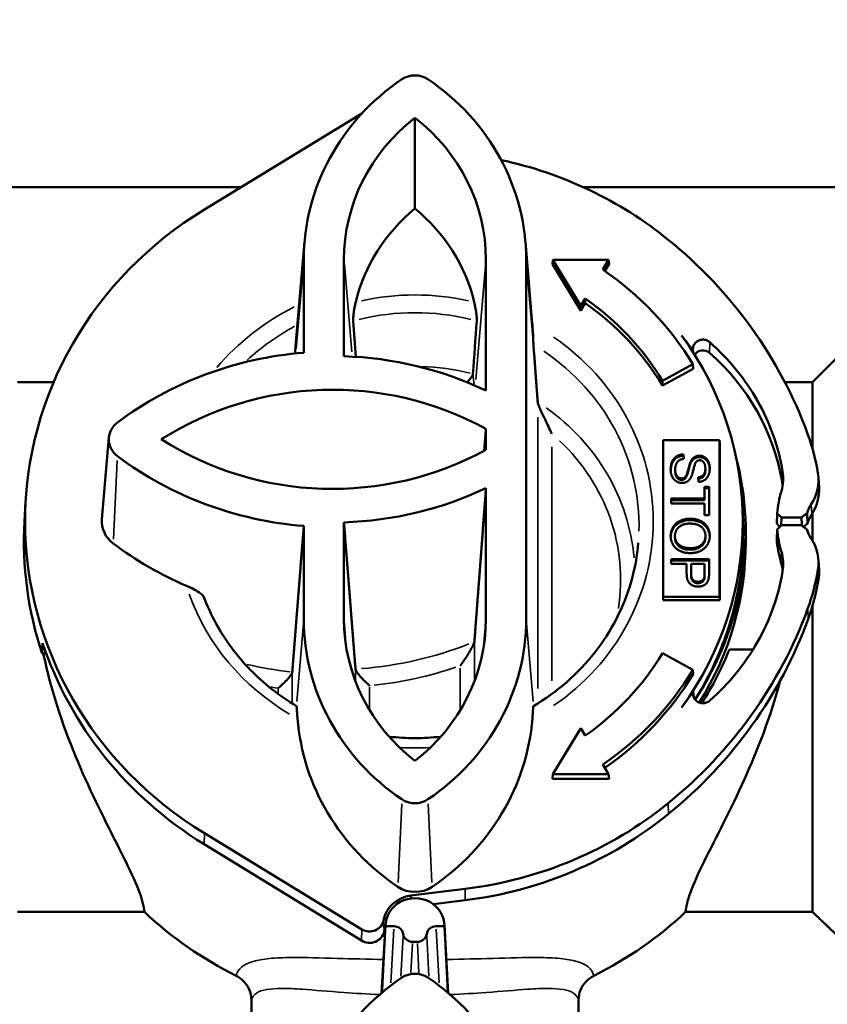
# Model space of a CAD drawing. Units: inches. Extents: x 1.5 to 49.5, y 0.7 to 64.5.
# Drawn here: x 22.7 to 24.4, y 27.3 to 29.3 of the extents above; entities that cross this region are included whole.
import ezdxf

# ---------------------------------------------------------------- set-up
doc = ezdxf.new("R2010")
doc.units = ezdxf.units.IN
doc.header["$LTSCALE"] = 6
doc.header["$MEASUREMENT"] = 0
for name, color, linetype, lineweight in [('Dimension (ANSI)', 7, 'Continuous', 25), ('Visible (ANSI)', 7, 'Continuous', 50), ('Visible Narrow (ANSI)', 7, 'Continuous', 35)]:
    doc.layers.add(name, color=color, linetype=linetype, lineweight=lineweight)
doc.styles.add('Note Text (ANSI)', font='tahoma.ttf')
doc.dimstyles.new('Architectural (ANSI)', dxfattribs={"dimscale": 6, "dimtxt": 0.12, "dimasz": 0.098425, "dimexe": 0.125, "dimexo": 0.0625, "dimgap": 0.031496, "dimtad": 0, "dimtih": 1, "dimtoh": 1, "dimdec": 3, "dimrnd": 1e-08, "dimzin": 3, "dimdsep": 46, "dimlunit": 5, "dimtxsty": 'Note Text (ANSI)', "dimcen": 0.09, "dimdle": 0.393701, "dimclrd": 256, "dimclre": 256, "dimclrt": 256, "dimadec": 0, "dimazin": 3, "dimtfac": 1, "dimtofl": 0, "dimtmove": 0, "dimatfit": 3, "dimfxl": 1, "dimtolj": 1, "dimtzin": 12, "dimlwd": -1, "dimlwe": -1, "dimarcsym": 0})

# ---------------------------------------------------------------- blocks, each defined once
blk = doc.blocks.new('*D6')
at = {"layer": 'Defpoints', "color": 0, "transparency": 16777216}
for p in [(39.2732, 33.2217), (39.2732, 28.7935), (20.4836, 27.9935)]:
    blk.add_point(p, dxfattribs=at)
at = {"layer": 'Dimension (ANSI)', "transparency": 16777216}
for p, q in [((20.4836, 28.3685), (20.4836, 33.9717)), ((39.2732, 29.1685), (39.2732, 33.9717)), ((21.0741, 33.2217), (28.7639, 33.2217)), ((38.6827, 33.2217), (30.9929, 33.2217))]:
    blk.add_line(p, q, dxfattribs=at)
for points in [[(21.0741, 33.3201), (21.0741, 33.1233), (20.4836, 33.2217)], [(38.6827, 33.3201), (38.6827, 33.1233), (39.2732, 33.2217)]]:
    blk.add_solid(points, dxfattribs=at)
at = {"layer": 'Dimension (ANSI)', "transparency": 16777216, "insert": (28.9529, 34.0849), "char_height": 0.72, "attachment_point": 1, "style": 'Note Text (ANSI)'}
blk.add_mtext('\\A1;18{\\H1x;\\S3/4;}"', dxfattribs=at)

msp = doc.modelspace()

# ---------------------------------------------------------------- linework, layer by layer
at = {"layer": 'Visible (ANSI)'}
for p, q in [((23.41953, 29.1426), (23.08631, 28.93927)), ((23.53181, 29.13345), (23.53181, 28.94135)), ((22.22106, 28.98659), (23.16386, 28.98659)), ((23.88804, 28.98659), (24.84256, 28.98659)), ((23.29814, 28.87083), (23.2793, 28.64919)), ((23.76548, 28.87083), (23.78016, 28.69814)), ((23.29654, 28.63608), (23.29654, 28.83313)), ((23.38154, 28.62859), (23.38154, 28.83313)), ((23.68208, 28.83313), (23.68208, 28.556)), ((23.76708, 28.83313), (23.76708, 28.07228)), ((23.82259, 28.82377), (23.8235, 28.83254)), ((23.88259, 28.72494), (23.82259, 28.82377)), ((23.88259, 28.7352), (23.8235, 28.83254)), ((23.8235, 28.83254), (23.94169, 28.83254)), ((23.94169, 28.83254), (23.92935, 28.81223)), ((23.94259, 28.82377), (23.93374, 28.80919)), ((23.94259, 28.82377), (23.94169, 28.83254)), ((23.89216, 28.75096), (23.88259, 28.7352)), ((23.89232, 28.74096), (23.89216, 28.75096)), ((23.89232, 28.74096), (23.88259, 28.72494)), ((23.88259, 28.72494), (23.88259, 28.7352)), ((24.37306, 28.57347), (24.44306, 28.64347)), ((24.11999, 28.61169), (24.05595, 28.57653)), ((24.12071, 28.60224), (24.11999, 28.61169)), ((24.12071, 28.60224), (24.05576, 28.56658)), ((22.69056, 28.57347), (22.76717, 28.57347)), ((24.05576, 28.56658), (24.05595, 28.57653)), ((24.31476, 28.57347), (24.37306, 28.57347)), ((24.37306, 28.43273), (24.37306, 28.57347)), ((23.68208, 28.47504), (23.68208, 28.43037)), ((22.88419, 28.45636), (22.86951, 28.28367)), ((24.05681, 28.44532), (24.05716, 28.45116)), ((24.05681, 28.11245), (24.05681, 28.44532)), ((24.05716, 28.11896), (24.05716, 28.45116)), ((24.05716, 28.45116), (24.17646, 28.45116)), ((24.17681, 28.44532), (24.17646, 28.45116)), ((24.17646, 28.45116), (24.17646, 28.11896)), ((24.17681, 28.44532), (24.17681, 28.11245)), ((24.09997, 28.42089), (24.09997, 28.4178)), ((24.09997, 28.42089), (24.10083, 28.41138)), ((24.09997, 28.4178), (24.10055, 28.41134)), ((24.08235, 28.38888), (24.08235, 28.38579)), ((24.10723, 28.3789), (24.10723, 28.37581)), ((24.14631, 28.39079), (24.14631, 28.3877)), ((24.13174, 28.36255), (24.13095, 28.37218)), ((24.38567, 28.37137), (24.38684, 28.35056)), ((23.68208, 28.34941), (23.68208, 28.07228)), ((24.14479, 28.35223), (24.15424, 28.35223)), ((24.14479, 28.32717), (24.14479, 28.35223)), ((24.14479, 28.34914), (24.15424, 28.34914)), ((24.15424, 28.35223), (24.15424, 28.29192)), ((22.708, 28.32103), (22.7056, 28.27858)), ((24.07424, 28.31708), (24.07424, 28.32717)), ((24.07424, 28.32717), (24.14479, 28.32717)), ((24.07424, 28.32408), (24.14479, 28.32408)), ((24.14479, 28.31708), (24.07424, 28.31708)), ((24.14479, 28.32717), (24.14479, 28.32408)), ((24.14479, 28.29192), (24.14479, 28.31708)), ((24.22445, 28.31606), (24.22576, 28.29295)), ((24.15424, 28.29192), (24.14479, 28.29192)), ((24.30739, 28.28715), (24.2986, 28.29593)), ((24.37306, 28.23798), (24.37306, 28.29662)), ((23.38154, 28.07228), (23.38154, 28.27682)), ((24.29738, 28.2744), (24.30429, 28.26751)), ((24.2986, 28.26183), (24.30739, 28.27062)), ((24.307, 28.27023), (24.30739, 28.28715)), ((24.30739, 28.28715), (24.34983, 28.28714)), ((24.34983, 28.27062), (24.30739, 28.27062)), ((23.29654, 28.07228), (23.29654, 28.26932)), ((24.23181, 28.2557), (24.23181, 28.23596)), ((24.08198, 28.24825), (24.08198, 28.24516)), ((24.14656, 28.24813), (24.14656, 28.24504)), ((24.07424, 28.1989), (24.15424, 28.1989)), ((24.07424, 28.18881), (24.07424, 28.1989)), ((24.07424, 28.19581), (24.15424, 28.19581)), ((24.10674, 28.18881), (24.07424, 28.18881)), ((24.10674, 28.16926), (24.10674, 28.18881)), ((24.11619, 28.18881), (24.11619, 28.16915)), ((24.14479, 28.18881), (24.11619, 28.18881)), ((24.14479, 28.16932), (24.14479, 28.18881)), ((24.15424, 28.1989), (24.15424, 28.17019)), ((24.38567, 28.19661), (24.38684, 28.1758)), ((24.11619, 28.16915), (24.11619, 28.16606)), ((24.14479, 28.16932), (24.14479, 28.16623)), ((24.05681, 28.11245), (24.05716, 28.11896)), ((24.17681, 28.11245), (24.05681, 28.11245)), ((24.17646, 28.11896), (24.05716, 28.11896)), ((24.17681, 28.11245), (24.17646, 28.11896)), ((24.37306, 27.45187), (24.37306, 28.09989)), ((22.75155, 27.99946), (22.7427, 27.99956)), ((24.11999, 27.96461), (24.05595, 27.99978)), ((24.24739, 28.00794), (24.19719, 28.00794)), ((24.12071, 27.95552), (24.11999, 27.96461)), ((23.88259, 27.8411), (23.8235, 27.74376)), ((23.89216, 27.82534), (23.88259, 27.8411)), ((23.94169, 27.74376), (23.92935, 27.76408)), ((23.82259, 27.73399), (23.8235, 27.74376)), ((23.94259, 27.73399), (23.82259, 27.73399)), ((23.8235, 27.74376), (23.94169, 27.74376)), ((23.94259, 27.73399), (23.94169, 27.74376)), ((23.41961, 27.41512), (23.08631, 27.61849)), ((23.41891, 27.39121), (23.08564, 27.59552)), ((23.63809, 27.5008), (23.52311, 27.48659)), ((23.63826, 27.47669), (23.57092, 27.46818)), ((22.69056, 27.45187), (22.95921, 27.45187)), ((24.10441, 27.45187), (24.37306, 27.45187)), ((23.4694, 27.42501), (23.46122, 27.28033)), ((23.46931, 27.42182), (23.48713, 27.42182)), ((23.57649, 27.42182), (23.59431, 27.42182)), ((23.59422, 27.42501), (23.6024, 27.28033)), ((23.52681, 27.38853), (23.53681, 27.38853)), ((23.18561, 27.26621), (23.18561, 27.09775)), ((23.87801, 27.08896), (23.87801, 27.26621))]:
    msp.add_line(p, q, dxfattribs=at)
for centre, major_axis, ratio, start_param, end_param in [((23.78848, 28.83313), (-0.49194, 0), 0.9510565, 5.3284945, 6.2831853), ((23.53181, 29.17788), (0.04777, 0), 0.9510565, 0.9546908, 2.1869019), ((23.27514, 28.83313), (0.49194, 0), 0.9510565, 0, 0.9546908), ((23.78848, 28.83313), (-0.40694, 0), 0.9510565, 5.3948801, 6.2831853), ((23.27514, 28.83313), (0.40694, 0), 0.9510565, 0, 0.8883052), ((23.53181, 28.27888), (-0.825, 0), 0.9510565, 4.0054215, 4.4894241), ((23.53181, 28.27888), (-0.825, 0), 0.9510565, 5.282823, 7.2835476), ((23.78848, 28.6593), (-0.39221, 0), 0.9510565, 5.4257983, 6.0559248), ((23.27514, 28.6593), (0.39221, 0), 0.9510565, 0.2272605, 0.857387), ((23.41814, 28.15233), (1, 0), 0.9510565, 0.3342106, 0.8638288), ((23.53181, 28.28815), (0.67948, 0), 0.9510565, 0.5243694, 0.9458309), ((23.53181, 28.28815), (-0.60552, 0), 0.9510565, 3.6660562, 4.0749928), ((23.53181, 28.27888), (-0.605, 0), 0.9510565, 3.6651914, 4.0740227), ((23.27514, 28.6593), (0.50667, 0), 0.9510565, 0.0765097, 0.0806795), ((23.53181, 28.27888), (-0.7, 0), 0.9510565, 3.7133028, 3.7745549), ((23.49781, 28.27888), (0.72769, 0), 0.9510565, 5.6778675, 6.8885031), ((23.35741, 27.9392), (0.73527, 0), 0.9510565, 1.6536711, 2.2383257), ((23.35741, 27.9392), (-0.72527, 0), 0.9510565, 4.2482412, 4.6791065), ((24.14117, 28.62208), (0.01999, 0.00056), 0.9509841, 0.7971003, 2.5871805), ((23.81509, 28.28621), (0.49982, 0.01411), 0.9509841, 0.133607, 0.7971003), ((23.35741, 27.9392), (0.65027, 0), 0.9510565, 1.0480142, 2.1619166), ((22.93181, 28.4527), (-0.04777, 0), 0.9510565, 5.3799184, 7.1864522), ((23.89048, 28.30832), (0.5, 0), 0.9510565, 0.1528922, 0.3342106), ((23.35741, 28.96621), (-0.65027, 0), 0.9510565, 0.9796761, 2.0935785), ((23.35741, 28.96621), (-0.73527, 0), 0.9510565, 0.9032669, 1.4879216), ((23.53181, 28.2557), (0.7, 0), 0.9510565, 5.7223192, 6.5308499), ((24.28581, 28.36626), (0.1, 0), 0.9510565, 5.721526, 6.4360775), ((24.20995, 28.34805), (0.09996, 0.00282), 0.9509841, 0.0299656, 0.133607), ((23.35741, 28.96621), (0.72527, 0), 0.9510565, 4.7456715, 5.1765367), ((24.2858, 28.34511), (0.10116, 0.00285), 0.9509841, 5.6947764, 6.3100935), ((24.43181, 28.27888), (-0.0725, 0), 0.9510565, 5.721526, 6.025077), ((23.49781, 28.2557), (0.729, 0), 0.9510565, 5.7471396, 6.3369323), ((24.43182, 28.25813), (0.0713, 0.00201), 0.9509841, 2.5531837, 2.8690888), ((23.53194, 28.23407), (0.82723, -0.02334), 0.9509841, 3.1146845, 3.4738257), ((22.93181, 28.27888), (-0.0625, 0), 0.9510565, 6.2025058, 7.1864522), ((24.43181, 28.27888), (-0.0725, 0), 0.9510565, 0.2581083, 0.5616593), ((23.35741, 28.79239), (-0.75, 0), 0.9510565, 0.9032669, 1.1461793), ((23.53181, 28.23407), (0.69975, 0.01975), 0.9509841, 5.7197565, 6.2563546), ((24.54676, 28.25844), (0.24991, 0.00705), 0.9509841, 3.1847691, 3.3901463), ((24.28581, 28.19151), (0.1, 0), 0.9510565, 6.1302931, 6.8448447), ((24.20995, 28.16702), (0.09996, 0.00282), 0.9509841, 0.0299463, 0.2485536), ((23.89048, 28.24944), (0.5, 0), 0.9510565, 5.9489747, 6.1302931), ((24.2858, 28.17036), (0.10116, 0.00285), 0.9509841, 6.1034856, 6.3100935), ((23.8904, 28.22723), (-0.50107, -0.01414), 0.9509841, 2.7806013, 2.961893), ((23.41814, 28.40543), (1, 0), 0.9510565, 5.4193565, 5.9489747), ((23.78848, 28.07228), (-0.49194, 0), 0.9510565, 0, 0.9546908), ((23.78848, 28.07228), (-0.40694, 0), 0.9510565, 0, 0.8883052), ((23.27514, 28.07228), (0.40694, 0), 0.9510565, 5.3948801, 6.2831853), ((23.27514, 28.07228), (0.49194, 0), 0.9510565, 5.3284945, 6.2831853), ((23.41799, 28.38194), (-1.00097, -0.02825), 0.9509841, 2.2510489, 2.7806013), ((23.53194, 28.2557), (0.82601, -0.02331), 0.9509841, 3.4743061, 4.1686574), ((23.53181, 28.28815), (-0.60552, 0), 0.9510565, 2.2081925, 2.6171291), ((23.53181, 28.24686), (0.71122, 0), 0.9510565, 5.7345674, 5.9221685), ((23.53181, 28.28815), (0.67948, 0), 0.9510565, 5.3373545, 5.7588159), ((23.53181, 28.27888), (-0.68, 0), 0.9510565, 2.2028904, 2.6179939), ((23.53181, 28.27888), (0.7, 0), 0.9510565, 5.650223, 5.7114752), ((24.14117, 27.89261), (-0.01999, -0.00056), 0.9509841, 5.6946304, 5.718966), ((23.78848, 27.89846), (-0.50667, 0), 0.9510565, 0.0765097, 0.9546908), ((23.27514, 27.89846), (0.50667, 0), 0.9510565, 5.3284945, 6.2066756), ((23.53181, 27.72752), (-0.04777, 0), 0.9510565, 0.9546908, 2.1869019), ((23.53181, 28.27888), (0.825, 0), 0.9510565, 4.8415782, 5.4193565), ((23.53168, 28.2557), (0.82601, 0.02331), 0.9509841, 4.8148986, 5.3926416), ((23.53181, 27.5537), (-0.0625, 0), 0.9510565, 0.9546908, 2.1869019), ((23.53181, 27.42293), (-0.0675, 0), 0.9510565, 4.8415782, 6.1075424), ((23.53181, 27.42182), (0.0625, 0), 0.9510565, 0, 3.1415927), ((23.53181, 28.00274), (0.81448, 0), 0.9510565, 3.9327406, 4.229157), ((23.53181, 28.00274), (0.81448, 0), 0.9510565, 5.195621, 5.4920374), ((23.43581, 27.43913), (0.03, 0), 0.9510565, 4.1419549, 6.1075424), ((23.5318, 27.39975), (0.06617, -0.00187), 0.9509841, 2.8409469, 2.9927538), ((23.48712, 27.40279), (0.02, 0.00006), 0.9510556, 0.1222725, 1.5676067), ((23.5765, 27.40279), (0.02, -0.00006), 0.9510556, 1.573986, 3.0193201), ((23.43581, 27.41622), (0.03128, -0.00088), 0.9509841, 4.1686574, 6.1343465), ((23.52681, 27.40755), (-0.02, -0.00006), 0.9510556, 0.1222725, 1.5676067), ((23.53681, 27.40755), (-0.02, 0.00006), 0.9510556, 1.573986, 3.0193201), ((23.78848, 26.93101), (-0.49194, 0), 0.9510565, 5.3284945, 6.2831853), ((23.53181, 27.27577), (0.04777, 0), 0.9510565, 0.9546908, 2.1869019), ((23.27514, 26.93101), (0.49194, 0), 0.9510565, 0, 0.9546908)]:
    msp.add_ellipse(centre, major_axis=major_axis, ratio=ratio, start_param=start_param, end_param=end_param, dxfattribs=at)
for points, knots in [([(23.40104, 28.70339), (23.40097, 28.70435), (23.40097, 28.70573), (23.40112, 28.70971), (23.40132, 28.71246), (23.40197, 28.71896), (23.40245, 28.7227), (23.40348, 28.72935), (23.40397, 28.73218), (23.40508, 28.73783), (23.4057, 28.74064), (23.40635, 28.74335)], [0.38745235, 0.38745235, 0.38745235, 0.38745235, 0.40983461, 0.40983461, 0.43783015, 0.43783015, 0.46810893, 0.46810893, 0.48991138, 0.48991138, 0.5121415, 0.5121415, 0.5121415, 0.5121415]), ([(23.65727, 28.74335), (23.65835, 28.7389), (23.65931, 28.73417), (23.66082, 28.72526), (23.66138, 28.72113), (23.66217, 28.71395), (23.66242, 28.71091), (23.66265, 28.70622), (23.66266, 28.70451), (23.66258, 28.70339)], [0, 0, 0, 0, 0.03653958, 0.03653958, 0.0692097, 0.0692097, 0.09865976, 0.09865976, 0.12483927, 0.12483927, 0.12483927, 0.12483927]), ([(23.78257, 28.65267), (23.78249, 28.65373), (23.78241, 28.65528), (23.78223, 28.6596), (23.78212, 28.66249), (23.78186, 28.66947), (23.78169, 28.67362), (23.78124, 28.68294), (23.78093, 28.68812), (23.78049, 28.6941), (23.78041, 28.69512), (23.78033, 28.69614)], [0.13387488, 0.13387488, 0.13387488, 0.13387488, 0.15703464, 0.15703464, 0.18497607, 0.18497607, 0.21779287, 0.21779287, 0.25674178, 0.25674178, 0.26484793, 0.26484793, 0.26484793, 0.26484793]), ([(24.15558, 28.65842), (24.15356, 28.66021), (24.15118, 28.6616), (24.14601, 28.66344), (24.14326, 28.66387), (24.13773, 28.6637), (24.13501, 28.6631), (24.12997, 28.66095), (24.1277, 28.65942), (24.12389, 28.65561), (24.1224, 28.65337), (24.12039, 28.64848), (24.11991, 28.64586), (24.11999, 28.64184), (24.12017, 28.64045), (24.12049, 28.63909)], [0, 0, 0, 0, 0.02105204, 0.02105204, 0.0421042, 0.0421042, 0.0631564, 0.0631564, 0.08420855, 0.08420855, 0.10526054, 0.10526054, 0.12631231, 0.12631231, 0.13750157, 0.13750157, 0.13750157, 0.13750157]), ([(24.30984, 28.38477), (24.30097, 28.43692), (24.28305, 28.4873), (24.23055, 28.58043), (24.19635, 28.62252), (24.15558, 28.65842)], [0, 0, 0, 0, 0.42326956, 0.42326956, 0.84659041, 0.84659041, 0.84659041, 0.84659041]), ([(24.12069, 28.63671), (24.12066, 28.63702), (24.12064, 28.63732), (24.12057, 28.63811), (24.12053, 28.6386), (24.12049, 28.63909)], [0.055107114, 0.055107114, 0.055107114, 0.055107114, 0.0570601182, 0.0570601182, 0.0602564588, 0.0602564588, 0.0602564588, 0.0602564588]), ([(23.64225, 28.57355), (23.64467, 28.57608), (23.64689, 28.57859), (23.65061, 28.58328), (23.6521, 28.58543), (23.65396, 28.58885), (23.65444, 28.59017), (23.65451, 28.59116)], [-0.213931639, -0.213931639, -0.213931639, -0.213931639, -0.186125697, -0.186125697, -0.158898066, -0.158898066, -0.135742147, -0.135742147, -0.135742147, -0.135742147]), ([(23.82151, 28.46427), (23.82146, 28.46438), (23.82141, 28.46449), (23.81678, 28.47431), (23.81182, 28.48466), (23.80342, 28.50237), (23.80025, 28.50914), (23.79628, 28.51805), (23.79485, 28.52137), (23.79301, 28.52609), (23.79241, 28.52777), (23.79173, 28.53011), (23.79156, 28.5309), (23.79152, 28.53147)], [-0.00094487, -0.00094487, -0.00094487, -0.00094487, 0, 0, 0.08525999, 0.08525999, 0.15066251, 0.15066251, 0.18872985, 0.18872985, 0.21256751, 0.21256751, 0.22928495, 0.22928495, 0.22928495, 0.22928495]), ([(24.07292, 28.38705), (24.07305, 28.39208), (24.0738, 28.39732), (24.07706, 28.40503), (24.07879, 28.40766), (24.0838, 28.41278), (24.08687, 28.41449), (24.09264, 28.41698), (24.09624, 28.41769), (24.09997, 28.4178)], [-0.087543569, -0.087543569, -0.087543569, -0.087543569, -0.063931218, -0.063931218, -0.048251885, -0.048251885, -0.028430919, -0.028430919, 0, 0, 0, 0]), ([(24.10723, 28.37581), (24.10874, 28.37945), (24.11081, 28.38878), (24.11373, 28.3985), (24.11489, 28.40186), (24.11619, 28.40417)], [-0.06683549, -0.06683549, -0.06683549, -0.06683549, -0.020995581, -0.020995581, 0, 0, 0, 0]), ([(24.11619, 28.40417), (24.11733, 28.40625), (24.11873, 28.40821), (24.12264, 28.41194), (24.12475, 28.413), (24.12864, 28.41454), (24.13107, 28.41496), (24.13357, 28.41496)], [-0.042510348, -0.042510348, -0.042510348, -0.042510348, -0.032083197, -0.032083197, -0.019075494, -0.019075494, 0, 0, 0, 0]), ([(24.13357, 28.41496), (24.13505, 28.41496), (24.13651, 28.41481), (24.13939, 28.41421), (24.14077, 28.41376), (24.14393, 28.41236), (24.1462, 28.41108), (24.15087, 28.40643), (24.15227, 28.40361), (24.15469, 28.39784), (24.15547, 28.39376), (24.15562, 28.3896)], [-0.086521318, -0.086521318, -0.086521318, -0.086521318, -0.076757551, -0.076757551, -0.067047227, -0.067047227, -0.053721879, -0.053721879, -0.037424136, -0.037424136, -0.003990847, -0.003990847, -0.003990847, -0.003990847]), ([(24.08235, 28.38579), (24.08235, 28.38368), (24.08253, 28.38156), (24.08347, 28.37714), (24.08419, 28.37537), (24.08555, 28.37268), (24.08648, 28.37131), (24.08907, 28.36885), (24.0905, 28.36813), (24.09295, 28.36715), (24.09442, 28.36688), (24.09595, 28.36688)], [-0.039498528, -0.039498528, -0.039498528, -0.039498528, -0.033913763, -0.033913763, -0.027570192, -0.027570192, -0.020233292, -0.020233292, -0.01163757, -0.01163757, 0, 0, 0, 0]), ([(24.09595, 28.36688), (24.09683, 28.36688), (24.0977, 28.36697), (24.09937, 28.36733), (24.10016, 28.3676), (24.10254, 28.36875), (24.10356, 28.36978), (24.10546, 28.37191), (24.10648, 28.3739), (24.10723, 28.37581)], [-0.027889632, -0.027889632, -0.027889632, -0.027889632, -0.025030241, -0.025030241, -0.02229599, -0.02229599, -0.016323085, -0.016323085, 0, 0, 0, 0]), ([(24.1312, 28.36911), (24.13346, 28.36936), (24.1357, 28.36988), (24.13936, 28.37159), (24.1408, 28.3726), (24.14296, 28.37489), (24.14408, 28.37639), (24.14598, 28.38154), (24.14631, 28.38471), (24.14631, 28.3877)], [-0.10068689, -0.10068689, -0.10068689, -0.10068689, -0.06901335, -0.06901335, -0.04369665, -0.04369665, -0.02393451, -0.02393451, 0, 0, 0, 0]), ([(24.30733, 28.34322), (24.30933, 28.34996), (24.31055, 28.35688), (24.3114, 28.37085), (24.31102, 28.37786), (24.30984, 28.38477)], [0, 0, 0, 0, 0.05606381, 0.05606381, 0.11212759, 0.11212759, 0.11212759, 0.11212759]), ([(24.2986, 28.29593), (24.2992, 28.30385), (24.30022, 28.31173), (24.30312, 28.32752), (24.30501, 28.33543), (24.30733, 28.34322)], [0.00133382, 0.00133382, 0.00133382, 0.00133382, 0.0649105, 0.0649105, 0.12982119, 0.12982119, 0.12982119, 0.12982119]), ([(24.29738, 28.2744), (24.29768, 28.27978), (24.29799, 28.28516), (24.2984, 28.29234), (24.2985, 28.29414), (24.2986, 28.29593)], [0, 0, 0, 0, 0.13014104, 0.13014104, 0.17356161, 0.17356161, 0.17356161, 0.17356161]), ([(24.36171, 28.29648), (24.35973, 28.29492), (24.35775, 28.29337), (24.35379, 28.29025), (24.35181, 28.2887), (24.34983, 28.28714)], [0, 0, 0, 0, 0.019576693, 0.019576693, 0.039153408, 0.039153408, 0.039153408, 0.039153408]), ([(24.36263, 28.27444), (24.36256, 28.27625), (24.36248, 28.27806), (24.36233, 28.2817), (24.36225, 28.28354), (24.36218, 28.28537), (24.3621, 28.28722), (24.36202, 28.28907), (24.36187, 28.29277), (24.36179, 28.29462), (24.36171, 28.29648)], [-88.11797633, -88.11797633, -88.11797633, -88.11797633, -88.02379168, -88.02379168, -87.92870434, -87.92870434, -87.92870434, -87.83318599, -87.83318599, -87.73773676, -87.73773676, -87.73773676, -87.73773676]), ([(24.07293, 28.24667), (24.07301, 28.24873), (24.07324, 28.25077), (24.07415, 28.25522), (24.0749, 28.25758), (24.07769, 28.26383), (24.08029, 28.26754), (24.08644, 28.27342), (24.09027, 28.27607), (24.10124, 28.28043), (24.10711, 28.28152), (24.1132, 28.28152)], [-0.18956783, -0.18956783, -0.18956783, -0.18956783, -0.16655175, -0.16655175, -0.13893418, -0.13893418, -0.09060699, -0.09060699, -0.04644797, -0.04644797, 0, 0, 0, 0]), ([(24.1132, 28.28152), (24.12011, 28.28152), (24.12712, 28.2806), (24.13897, 28.27588), (24.14271, 28.273), (24.14854, 28.26736), (24.15105, 28.26381), (24.1546, 28.2556), (24.15546, 28.25118), (24.15561, 28.24668)], [-0.13668426, -0.13668426, -0.13668426, -0.13668426, -0.1037188, -0.1037188, -0.07534777, -0.07534777, -0.04041766, -0.04041766, -0.00422117, -0.00422117, -0.00422117, -0.00422117]), ([(24.34983, 28.28714), (24.34992, 28.28528), (24.35001, 28.28342), (24.35018, 28.27971), (24.35027, 28.27786), (24.35036, 28.27602), (24.35045, 28.27418), (24.35054, 28.27234), (24.35063, 28.27033), (24.35064, 28.27015), (24.35065, 28.26998)], [87.73766764, 87.73766764, 87.73766764, 87.73766764, 87.83318599, 87.83318599, 87.92870434, 87.92870434, 87.92870434, 88.02379168, 88.02379168, 88.03301838, 88.03301838, 88.03301838, 88.03301838]), ([(24.34983, 28.27062), (24.35181, 28.26906), (24.35379, 28.26751), (24.35775, 28.26439), (24.35973, 28.26284), (24.36171, 28.26128)], [0, 0, 0, 0, 0.019576715, 0.019576715, 0.039153411, 0.039153411, 0.039153411, 0.039153411]), ([(24.35388, 28.26744), (24.35484, 28.26821), (24.3558, 28.26898), (24.35872, 28.27131), (24.36068, 28.27288), (24.36263, 28.27444)], [0.009912033, 0.009912033, 0.009912033, 0.009912033, 0.019466933, 0.019466933, 0.038934034, 0.038934034, 0.038934034, 0.038934034]), ([(24.2986, 28.26183), (24.2985, 28.26011), (24.2984, 28.25838), (24.29799, 28.25149), (24.29768, 28.24631), (24.29738, 28.24114)], [0.08678205, 0.08678205, 0.08678205, 0.08678205, 0.13014053, 0.13014053, 0.26034366, 0.26034366, 0.26034366, 0.26034366]), ([(24.30733, 28.21454), (24.30501, 28.22233), (24.30312, 28.23024), (24.30022, 28.24604), (24.2992, 28.25392), (24.2986, 28.26183)], [0, 0, 0, 0, 0.06491061, 0.06491061, 0.12848737, 0.12848737, 0.12848737, 0.12848737]), ([(24.0045, 28.2335), (24.00214, 28.20567), (23.99703, 28.17805), (23.98149, 28.12415), (23.97105, 28.09788), (23.94522, 28.0476), (23.92981, 28.0236), (23.89454, 27.97869), (23.87467, 27.95779), (23.83115, 27.91983), (23.8075, 27.90277), (23.78237, 27.88795)], [4.79306846, 4.79306846, 4.79306846, 4.79306846, 4.98004142, 4.98004142, 5.16701439, 5.16701439, 5.35398735, 5.35398735, 5.54096032, 5.54096032, 5.72793328, 5.72793328, 5.72793328, 5.72793328]), ([(24.08198, 28.24516), (24.08198, 28.2433), (24.08215, 28.24144), (24.08289, 28.23789), (24.08343, 28.23622), (24.08553, 28.23164), (24.08749, 28.22906), (24.09161, 28.22532), (24.0944, 28.22313), (24.10377, 28.21973), (24.10908, 28.21912), (24.11424, 28.21912)], [-0.19269017, -0.19269017, -0.19269017, -0.19269017, -0.16111349, -0.16111349, -0.13123518, -0.13123518, -0.07633226, -0.07633226, -0.03929344, -0.03929344, 0, 0, 0, 0]), ([(24.11424, 28.21912), (24.11724, 28.21912), (24.12025, 28.21934), (24.12587, 28.22035), (24.12848, 28.22108), (24.13332, 28.2231), (24.13628, 28.22466), (24.14188, 28.22992), (24.14356, 28.23283), (24.14593, 28.23825), (24.14656, 28.24159), (24.14656, 28.24504)], [-0.10706369, -0.10706369, -0.10706369, -0.10706369, -0.08534429, -0.08534429, -0.06563485, -0.06563485, -0.04703163, -0.04703163, -0.02762565, -0.02762565, 0, 0, 0, 0]), ([(24.30984, 28.17299), (24.31102, 28.1799), (24.3114, 28.18691), (24.31055, 28.20088), (24.30933, 28.2078), (24.30733, 28.21454)], [0, 0, 0, 0, 0.05606373, 0.05606373, 0.11212759, 0.11212759, 0.11212759, 0.11212759]), ([(24.14406, 28.15684), (24.14435, 28.15785), (24.14451, 28.15921), (24.14475, 28.1623), (24.14479, 28.16439), (24.14479, 28.16623)], [-0.024718064, -0.024718064, -0.024718064, -0.024718064, -0.014719394, -0.014719394, 0, 0, 0, 0]), ([(24.15558, 27.89934), (24.19633, 27.93522), (24.23053, 27.9773), (24.28303, 28.07042), (24.30097, 28.12082), (24.30984, 28.17299)], [0, 0, 0, 0, 0.4231509, 0.4231509, 0.84659041, 0.84659041, 0.84659041, 0.84659041]), ([(24.11619, 28.16606), (24.11619, 28.16203), (24.11667, 28.15829), (24.11872, 28.15362), (24.11964, 28.15247), (24.12175, 28.1505), (24.12309, 28.14968), (24.12655, 28.14836), (24.12866, 28.14808), (24.13076, 28.14808)], [-0.055510952, -0.055510952, -0.055510952, -0.055510952, -0.038545921, -0.038545921, -0.028376286, -0.028376286, -0.016023764, -0.016023764, 0, 0, 0, 0]), ([(24.13076, 28.14808), (24.1322, 28.14808), (24.13362, 28.14823), (24.1363, 28.1489), (24.13753, 28.14939), (24.13947, 28.15052), (24.14086, 28.15143), (24.143, 28.15409), (24.14366, 28.15541), (24.14406, 28.15684)], [-0.071256716, -0.071256716, -0.071256716, -0.071256716, -0.04835941, -0.04835941, -0.026896388, -0.026896388, -0.01184903, -0.01184903, 0, 0, 0, 0]), ([(23.04843, 28.14244), (23.05267, 28.14061), (23.05695, 28.13861), (23.06628, 28.13384), (23.07104, 28.1311), (23.07795, 28.12646), (23.08055, 28.12443), (23.08373, 28.12118), (23.08465, 28.11992), (23.08507, 28.1188)], [0.2893772, 0.2893772, 0.2893772, 0.2893772, 0.32473517, 0.32473517, 0.36943838, 0.36943838, 0.40340644, 0.40340644, 0.42709745, 0.42709745, 0.42709745, 0.42709745]), ([(23.28125, 27.88795), (23.26317, 27.89861), (23.24586, 27.91042), (23.21309, 27.93614), (23.19762, 27.95004), (23.1688, 27.97966), (23.15545, 27.99538), (23.1311, 28.02837), (23.1201, 28.04563), (23.10064, 28.08138), (23.09218, 28.09987), (23.08507, 28.1188)], [0.55525203, 0.55525203, 0.55525203, 0.55525203, 0.68972428, 0.68972428, 0.82419654, 0.82419654, 0.9586688, 0.9586688, 1.09314106, 1.09314106, 1.22761331, 1.22761331, 1.22761331, 1.22761331]), ([(23.62765, 27.97321), (23.6277, 27.97328), (23.62775, 27.97335), (23.63042, 27.97699), (23.63304, 27.98071), (23.64087, 27.99224), (23.64563, 27.99985), (23.65177, 28.01059), (23.6537, 28.01428), (23.65606, 28.01935), (23.65683, 28.02122), (23.65748, 28.02339), (23.65761, 28.02399), (23.65764, 28.02446)], [-0.34985618, -0.34985618, -0.34985618, -0.34985618, -0.34929396, -0.34929396, -0.32053602, -0.32053602, -0.26124578, -0.26124578, -0.2234607, -0.2234607, -0.19754559, -0.19754559, -0.18475547, -0.18475547, -0.18475547, -0.18475547]), ([(22.95921, 27.45187), (22.95837, 27.46281), (22.95503, 27.47611), (22.94258, 27.51079), (22.93225, 27.53337), (22.89527, 27.60876), (22.86295, 27.6698), (22.80656, 27.79522), (22.77802, 27.86882), (22.75334, 27.96325), (22.7491, 27.98138), (22.74538, 27.99953)], [4.7693231, 4.7693231, 4.7693231, 4.7693231, 5.0014052, 5.0014052, 5.291294, 5.291294, 5.8710714, 5.8710714, 6.4441163, 6.4441163, 6.5787634, 6.5787634, 6.5787634, 6.5787634]), ([(23.24211, 27.92578), (23.24216, 27.92582), (23.24221, 27.92586), (23.24678, 27.92962), (23.25132, 27.9337), (23.25887, 27.94116), (23.26205, 27.94456), (23.26679, 27.95023), (23.26855, 27.95258), (23.27094, 27.95639), (23.27167, 27.9579), (23.27204, 27.95935), (23.27208, 27.95961), (23.2721, 27.95985)], [-0.32406687, -0.32406687, -0.32406687, -0.32406687, -0.32344945, -0.32344945, -0.26897322, -0.26897322, -0.22532308, -0.22532308, -0.192263, -0.192263, -0.16445565, -0.16445565, -0.15777797, -0.15777797, -0.15777797, -0.15777797]), ([(23.43597, 27.93101), (23.43592, 27.93106), (23.43587, 27.9311), (23.43319, 27.93341), (23.43055, 27.9358), (23.42549, 27.94062), (23.42304, 27.94307), (23.4176, 27.94882), (23.41468, 27.95217), (23.4104, 27.95766), (23.40884, 27.95989), (23.40679, 27.96349), (23.4062, 27.96488), (23.406, 27.96606), (23.40599, 27.96618), (23.40598, 27.96629)], [-0.00052592, -0.00052592, -0.00052592, -0.00052592, 0, 0, 0.02700455, 0.02700455, 0.05328841, 0.05328841, 0.08847832, 0.08847832, 0.11489976, 0.11489976, 0.13737263, 0.13737263, 0.13996034, 0.13996034, 0.13996034, 0.13996034]), ([(24.30469, 27.9419), (24.28476, 27.86665), (24.25665, 27.7943), (24.20067, 27.6698), (24.16835, 27.60876), (24.13137, 27.53337), (24.12104, 27.51079), (24.10859, 27.47611), (24.10525, 27.46281), (24.10441, 27.45187)], [12.2099428, 12.2099428, 12.2099428, 12.2099428, 12.7745408, 12.7745408, 13.3543182, 13.3543182, 13.6442069, 13.6442069, 13.876289, 13.876289, 13.876289, 13.876289]), ([(24.12049, 27.91867), (24.12041, 27.91832), (24.12033, 27.91796), (24.11979, 27.91502), (24.11986, 27.91237), (24.12105, 27.90723), (24.12216, 27.9048), (24.12531, 27.90049), (24.12731, 27.89864), (24.13195, 27.89578), (24.13454, 27.8948), (24.13997, 27.89383), (24.14276, 27.89385), (24.14745, 27.89478), (24.14936, 27.89543), (24.15276, 27.89716), (24.15425, 27.89816), (24.15558, 27.89934)], [0.01815503, 0.01815503, 0.01815503, 0.01815503, 0.02105189, 0.02105189, 0.04210352, 0.04210352, 0.0631549, 0.0631549, 0.08420607, 0.08420607, 0.1052571, 0.1052571, 0.12630811, 0.12630811, 0.14174361, 0.14174361, 0.15562632, 0.15562632, 0.15562632, 0.15562632]), ([(24.12049, 27.91867), (24.12066, 27.91711), (24.12083, 27.91558), (24.12151, 27.90989), (24.12207, 27.90634), (24.12267, 27.90427)], [0.08507132, 0.08507132, 0.08507132, 0.08507132, 0.12715844, 0.12715844, 0.24978777, 0.24978777, 0.24978777, 0.24978777]), ([(24.12393, 27.90238), (24.12394, 27.90238), (24.12394, 27.90239), (24.124, 27.90242), (24.12405, 27.90246), (24.12413, 27.90255), (24.12415, 27.90257), (24.1242, 27.90263), (24.12422, 27.90266), (24.12425, 27.9027)], [0.331674475, 0.331674475, 0.331674475, 0.331674475, 0.332430829, 0.332430829, 0.341107148, 0.341107148, 0.343989281, 0.343989281, 0.346720238, 0.346720238, 0.346720238, 0.346720238]), ([(23.28125, 27.88795), (23.28126, 27.88794), (23.28128, 27.88791), (23.28139, 27.88759), (23.2815, 27.88659), (23.28176, 27.88316), (23.28193, 27.88054), (23.28238, 27.87373), (23.28269, 27.86934), (23.28313, 27.86363), (23.28321, 27.86264), (23.28329, 27.86163)], [0.15280939, 0.15280939, 0.15280939, 0.15280939, 0.15703464, 0.15703464, 0.18497607, 0.18497607, 0.21779287, 0.21779287, 0.25674178, 0.25674178, 0.26484793, 0.26484793, 0.26484793, 0.26484793]), ([(23.78033, 27.86163), (23.78066, 27.86572), (23.78095, 27.86961), (23.78147, 27.87714), (23.78169, 27.88064), (23.78202, 27.8854), (23.78214, 27.88692), (23.7823, 27.8878), (23.78233, 27.88792), (23.78237, 27.88795)], [0.26748222, 0.26748222, 0.26748222, 0.26748222, 0.30030796, 0.30030796, 0.33799167, 0.33799167, 0.36916316, 0.36916316, 0.37952062, 0.37952062, 0.37952062, 0.37952062]), ([(23.58648, 27.82306), (23.57711, 27.82203), (23.56771, 27.82127), (23.54066, 27.81983), (23.52296, 27.81983), (23.49591, 27.82127), (23.48651, 27.82203), (23.47714, 27.82306)], [6.167998, 6.167998, 6.167998, 6.167998, 6.22746957, 6.22746957, 6.33890105, 6.33890105, 6.39837261, 6.39837261, 6.39837261, 6.39837261]), ([(23.15337, 27.31682), (23.1596, 27.31371), (23.16521, 27.30959), (23.17468, 27.2997), (23.17846, 27.29401), (23.18408, 27.28096), (23.18561, 27.27362), (23.18561, 27.26621)], [-0.16654946, -0.16654946, -0.16654946, -0.16654946, -0.11295881, -0.11295881, -0.05938313, -0.05938313, 0, 0, 0, 0]), ([(23.87801, 27.26621), (23.87801, 27.27314), (23.87934, 27.28), (23.88452, 27.29295), (23.88833, 27.29893), (23.89801, 27.30929), (23.9038, 27.3136), (23.91025, 27.31682)], [-0.16656271, -0.16656271, -0.16656271, -0.16656271, -0.1110655, -0.1110655, -0.05554108, -0.05554108, 0, 0, 0, 0])]:
    msp.add_open_spline(points, degree=3, knots=knots, dxfattribs=at)
for points, degree in [([(23.40104, 28.70339), (23.40284, 28.67818), (23.40467, 28.65275), (23.40649, 28.62739)], 3), ([(23.66258, 28.70339), (23.65992, 28.66614), (23.65721, 28.62842), (23.65451, 28.59116)], 3), ([(23.2793, 28.64918), (23.27888, 28.64428), (23.27846, 28.63935), (23.27804, 28.6344)], 3), ([(23.78257, 28.65267), (23.78304, 28.6464), (23.7835, 28.64013), (23.78397, 28.63387)], 3), ([(23.78397, 28.63387), (23.78781, 28.58188), (23.79152, 28.53147)], 2), ([(23.68208, 28.47504), (23.68018, 28.45163), (23.6783, 28.42831)], 2), ([(24.0729, 28.38841), (24.0729, 28.39879), (24.07924, 28.41271), (24.09192, 28.42066), (24.09997, 28.42089)], 2), ([(24.11619, 28.40726), (24.11918, 28.41271), (24.12808, 28.41805), (24.13357, 28.41805)], 2), ([(24.13357, 28.41805), (24.13967, 28.41805), (24.15015, 28.41149), (24.15564, 28.39891), (24.15564, 28.3912)], 2), ([(24.10083, 28.41138), (24.09479, 28.41068), (24.08711, 28.40575), (24.08235, 28.39537), (24.08235, 28.38888)], 2), ([(24.10723, 28.3789), (24.10851, 28.38198), (24.11381, 28.40303), (24.11619, 28.40726)], 2), ([(24.12717, 28.4054), (24.12442, 28.40245), (24.11857, 28.3778), (24.11637, 28.37322)], 2), ([(24.1343, 28.40836), (24.12997, 28.40836), (24.12717, 28.4054)], 2), ([(24.14631, 28.39079), (24.14631, 28.39995), (24.13924, 28.40836), (24.1343, 28.40836)], 2), ([(24.09686, 28.36029), (24.09046, 28.36029), (24.07918, 28.36725), (24.0729, 28.38029), (24.0729, 28.38841)], 2), ([(24.08235, 28.38888), (24.08235, 28.38314), (24.08595, 28.37426), (24.09223, 28.36997), (24.09595, 28.36997)], 2), ([(24.09595, 28.36997), (24.09973, 28.36997), (24.10534, 28.37409), (24.10723, 28.3789)], 2), ([(24.13095, 28.37218), (24.13857, 28.37293), (24.14631, 28.38198), (24.14631, 28.39079)], 2), ([(24.15564, 28.3912), (24.15564, 28.38273), (24.14991, 28.3698), (24.13875, 28.36278), (24.13174, 28.36255)], 2), ([(24.11637, 28.37322), (24.11314, 28.36661), (24.10326, 28.36029), (24.09686, 28.36029)], 2), ([(23.68208, 28.34941), (23.67485, 28.2529), (23.66735, 28.15331)], 2), ([(23.38154, 28.27682), (23.38883, 28.18403), (23.39627, 28.08957)], 2), ([(24.0729, 28.24819), (24.0729, 28.25898), (24.08381, 28.27591), (24.10265, 28.28461), (24.1132, 28.28461)], 2), ([(24.11308, 28.27423), (24.09863, 28.27423), (24.08198, 28.25944), (24.08198, 28.24825)], 2), ([(24.14656, 28.24813), (24.14656, 28.2588), (24.13113, 28.27423), (24.11308, 28.27423)], 2), ([(24.1132, 28.28461), (24.13314, 28.28461), (24.15564, 28.26425), (24.15564, 28.24819)], 2), ([(23.28181, 28.08273), (23.28924, 28.17681), (23.29654, 28.26932)], 2), ([(24.11412, 28.21183), (24.10198, 28.21183), (24.08278, 28.22117), (24.0729, 28.23833), (24.0729, 28.24819)], 2), ([(24.08198, 28.24825), (24.08198, 28.23688), (24.09875, 28.22221), (24.11424, 28.22221)], 2), ([(24.15564, 28.24819), (24.15564, 28.23764), (24.14503, 28.2207), (24.12613, 28.21183), (24.11412, 28.21183)], 2), ([(24.11424, 28.22221), (24.124, 28.22221), (24.13857, 28.22847), (24.14656, 28.24059), (24.14656, 28.24813)], 2), ([(24.13107, 28.14079), (24.12089, 28.14079), (24.10674, 28.15314), (24.10674, 28.16926)], 2), ([(24.11619, 28.16915), (24.11619, 28.15935), (24.12381, 28.15117), (24.13076, 28.15117)], 2), ([(24.14406, 28.15993), (24.14479, 28.16248), (24.14479, 28.16932)], 2), ([(24.15424, 28.17019), (24.15424, 28.1626), (24.15345, 28.15859)], 2), ([(23.66735, 28.15331), (23.66255, 28.08952), (23.65764, 28.02446)], 2), ([(24.13076, 28.15117), (24.13576, 28.15117), (24.14296, 28.15598), (24.14406, 28.15993)], 2), ([(24.15345, 28.15859), (24.15247, 28.15297), (24.14698, 28.14543), (24.13704, 28.14079), (24.13107, 28.14079)], 2), ([(23.39627, 28.08957), (23.40109, 28.02828), (23.40598, 27.96629)], 2), ([(23.28181, 28.08273), (23.28073, 28.0691), (23.27965, 28.05544)], 2), ([(23.27965, 28.05544), (23.27589, 28.00785), (23.2721, 27.95985)], 2), ([(23.46218, 27.28114), (23.46574, 27.35527), (23.46931, 27.42182)], 2), ([(23.59431, 27.42182), (23.59788, 27.35527), (23.60144, 27.28114)], 2)]:
    msp.add_open_spline(points, degree=degree, dxfattribs=at)
for points, weights in [([(22.74398, 28.02118), (22.74334, 28.01038), (22.7427, 27.99956)], [1.7049655355, 1.70400424539, 1.70304246943]), ([(24.37306, 27.45187), (24.40606, 27.42044), (24.44306, 27.38521)], [1, 1.00162724525, 1])]:
    msp.add_rational_spline(points, weights, degree=2, dxfattribs=at)
at = {"layer": 'Visible Narrow (ANSI)'}
for p, q in [((23.2957, 28.8232), (23.28056, 28.6445)), ((23.38241, 28.82286), (23.39807, 28.6381)), ((23.68095, 28.81978), (23.6606, 28.57964)), ((23.76792, 28.82316), (23.78312, 28.64383)), ((24.1548, 28.6372), (24.15554, 28.6573)), ((23.79152, 28.49957), (23.79152, 27.92538)), ((23.82151, 27.94124), (23.82151, 28.43675)), ((24.13357, 28.41789), (24.13357, 28.41511)), ((22.89358, 28.24144), (22.90178, 28.40778)), ((24.11619, 28.40711), (24.11619, 28.40432)), ((24.30978, 28.3837), (24.30873, 28.36457)), ((24.09595, 28.36982), (24.09595, 28.36704)), ((24.3705, 28.31453), (24.3714, 28.29517)), ((24.1132, 28.28445), (24.1132, 28.28167)), ((24.11424, 28.22206), (24.11424, 28.21927)), ((24.30727, 28.21347), (24.30624, 28.19421)), ((24.3847, 28.17597), (24.38575, 28.15703)), ((24.13076, 28.15102), (24.13076, 28.14824)), ((24.14406, 28.15977), (24.14406, 28.15699)), ((24.36287, 28.09239), (24.36387, 28.07322)), ((23.29576, 28.06307), (23.28171, 27.89734)), ((23.3818, 28.06918), (23.38653, 28.0134)), ((23.68182, 28.06918), (23.67709, 28.0134)), ((23.76786, 28.06307), (23.7819, 27.89734)), ((23.65764, 27.94439), (23.65764, 28.02025)), ((23.40598, 27.96498), (23.40598, 27.94148)), ((23.62765, 27.96849), (23.62765, 27.88363)), ((23.2721, 27.8968), (23.2721, 27.95653)), ((23.24211, 27.92517), (23.24211, 27.91431)), ((23.43597, 27.88152), (23.43597, 27.92841)), ((23.49612, 27.51445), (23.50378, 27.68118)), ((23.5675, 27.51445), (23.55984, 27.68118)), ((24.06843, 27.66082), (24.06771, 27.68117)), ((23.08568, 27.59667), (23.08628, 27.61734)), ((23.63825, 27.47789), (23.6381, 27.49959)), ((23.52312, 27.4863), (23.52315, 27.48098)), ((23.46541, 27.43299), (23.46656, 27.41209)), ((23.41958, 27.41392), (23.41895, 27.39241)), ((23.48679, 27.41551), (23.48071, 27.30204)), ((23.50219, 27.316), (23.50671, 27.40048)), ((23.55691, 27.40048), (23.56143, 27.316)), ((23.58291, 27.30204), (23.57683, 27.41551)), ((23.52334, 27.32386), (23.52662, 27.38512)), ((23.537, 27.38512), (23.54028, 27.32386))]:
    msp.add_line(p, q, dxfattribs=at)
for centre, major_axis, start_param, end_param in [((23.53181, 28.27888), (-0.50422, 0), 4.4860828, 4.9386952), ((23.53181, 28.27888), (-0.54172, 0), 5.2034753, 5.5984122), ((23.53181, 28.26985), (0.47423, 0), 1.3193614, 1.8222312), ((23.53181, 28.26985), (0.51173, 0), 2.0916988, 2.3370914), ((23.53181, 28.27888), (0.50422, 0), 5.3333164, 7.2330543), ((23.53181, 28.26985), (0.47423, 0), 6.2572224, 7.2421204), ((23.53181, 28.1643), (-0.46529, 0), 4.4579818, 4.6822996), ((23.27514, 28.54472), (0.3825, 0), 0.0656958, 0.1247052), ((23.53181, 28.1643), (0.46529, 0), 0.0851274, 0.9315966), ((23.53181, 28.15527), (0.4353, 0), 6.1365061, 7.0737307), ((23.53181, 28.27888), (-0.50422, 0), 0.3268605, 1.0170652), ((23.35741, 28.67781), (-0.74971, 0), 1.652991, 1.9654665), ((23.35741, 28.67781), (-0.75971, 0), 1.3304583, 1.4515461), ((23.35741, 28.66878), (0.7797, 0), 4.8259718, 5.0536861), ((23.35741, 28.66878), (0.7897, 0), 4.5421468, 4.5646191), ((23.53181, 28.27888), (0.50422, 0), 4.6536231, 4.7711549)]:
    msp.add_ellipse(centre, major_axis=major_axis, ratio=0.9510565, start_param=start_param, end_param=end_param, dxfattribs=at)
for points, knots in [([(23.46525, 27.35127), (23.43116, 27.35184), (23.39804, 27.35277), (23.33201, 27.35469), (23.29974, 27.35564), (23.25401, 27.35529), (23.23802, 27.35469), (23.22386, 27.35331), (23.19745, 27.35075), (23.17743, 27.34541), (23.15925, 27.33048), (23.15519, 27.32425), (23.15337, 27.31682)], [3.3340885, 3.3340885, 3.3340885, 3.3340885, 3.6185463, 3.6185463, 3.9434919, 3.9434919, 4.1465829, 4.1465829, 4.1465829, 4.5255997, 4.5255997, 4.7199323, 4.7199323, 4.7199323, 4.7199323]), ([(23.91025, 27.31682), (23.90843, 27.32425), (23.90437, 27.33048), (23.88619, 27.34541), (23.86618, 27.35075), (23.83976, 27.35331), (23.8256, 27.35469), (23.80961, 27.35529), (23.76388, 27.35564), (23.73162, 27.35469), (23.66558, 27.35277), (23.63246, 27.35184), (23.59837, 27.35127)], [8.180757, 8.180757, 8.180757, 8.180757, 8.3750876, 8.3750876, 8.7541033, 8.7541033, 8.7541033, 8.957193, 8.957193, 9.2821365, 9.2821365, 9.5666008, 9.5666008, 9.5666008, 9.5666008]), ([(23.18561, 27.26621), (23.18738, 27.27195), (23.19098, 27.27657), (23.20729, 27.28738), (23.2256, 27.29001), (23.24978, 27.29003), (23.26273, 27.29003), (23.27737, 27.28932), (23.31924, 27.28648), (23.34879, 27.2838), (23.40518, 27.27965), (23.43084, 27.27806), (23.45731, 27.27697)], [-4.7093991, -4.7093991, -4.7093991, -4.7093991, -4.5255997, -4.5255997, -4.1465829, -4.1465829, -4.1465829, -3.9434919, -3.9434919, -3.6185463, -3.6185463, -3.3752896, -3.3752896, -3.3752896, -3.3752896]), ([(23.60631, 27.27697), (23.63278, 27.27806), (23.65844, 27.27965), (23.71483, 27.2838), (23.74438, 27.28648), (23.78625, 27.28932), (23.80089, 27.29003), (23.81384, 27.29003), (23.83802, 27.29001), (23.85633, 27.28738), (23.87264, 27.27657), (23.87624, 27.27195), (23.87801, 27.26621)], [-9.5253997, -9.5253997, -9.5253997, -9.5253997, -9.2821365, -9.2821365, -8.957193, -8.957193, -8.7541033, -8.7541033, -8.7541033, -8.3750876, -8.3750876, -8.1912902, -8.1912902, -8.1912902, -8.1912902])]:
    msp.add_open_spline(points, degree=3, knots=knots, dxfattribs=at)

# ---------------------------------------------------------------- dimensions: what is measured, and where the dimension line sits
at = {"layer": 'Dimension (ANSI)'}
dim = msp.add_linear_dim(base=(39.2732, 33.22168), p1=(20.48356, 27.99347), p2=(39.2732, 28.79347), angle=180, text='<>"', dimstyle='Architectural (ANSI)', override={"dimgap": 0.031496, "dimtih": 0, "dimtoh": 0, "dimdec": 3, "dimtol": 0, "dimlim": 0, "dimtp": 0, "dimtm": 0, "dimtdec": 2, "dimatfit": 1}, dxfattribs=at)
dim.commit()
dim.dimension.update_dxf_attribs({"geometry": '*D6', "text_midpoint": (29.87838, 33.22168), "dimtype": 160})

doc.saveas('drawing.dxf')
